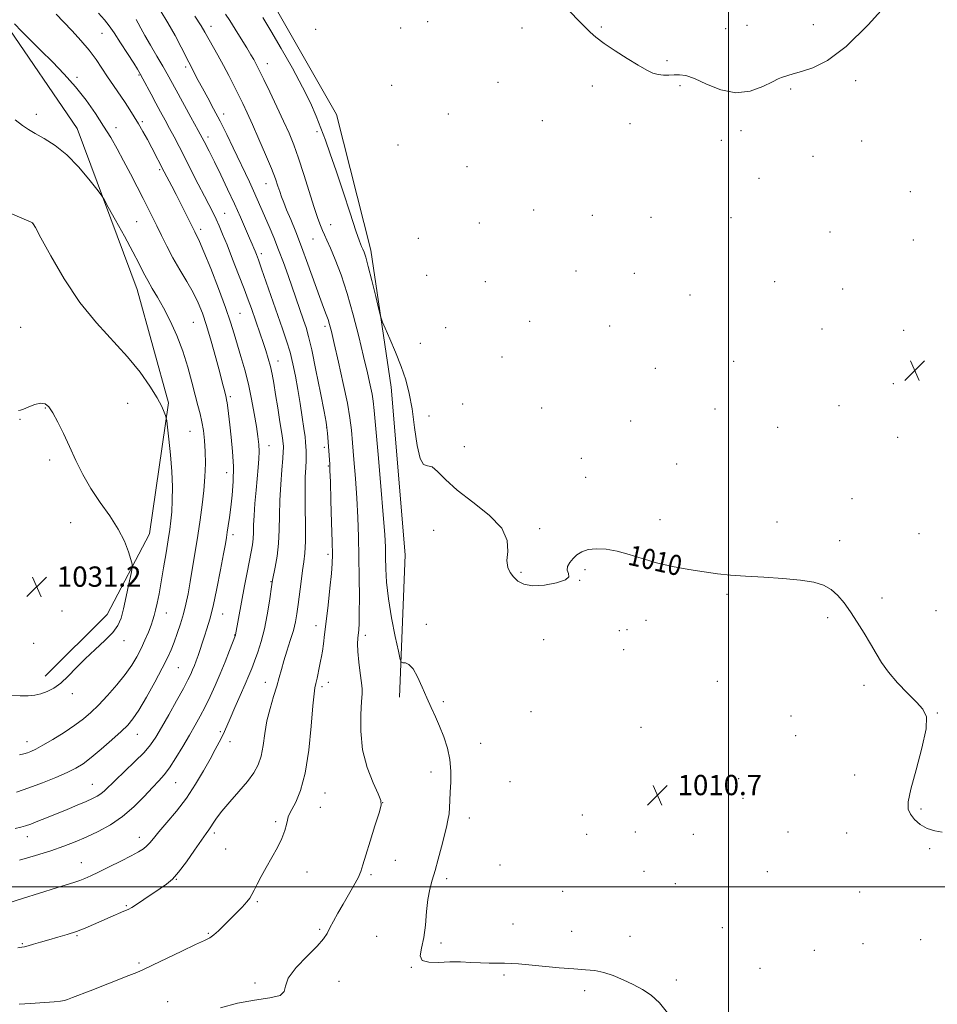
# Model space of a CAD drawing. Extents: x 2202300 to 2205200, y 359800 to 362700.
# Drawn here: x 2204220 to 2204582, y 361954 to 362342 of the extents above; entities that cross this region are included whole.
import ezdxf

# ---------------------------------------------------------------- set-up
doc = ezdxf.new("R2010")
doc.units = 0
doc.header["$MEASUREMENT"] = 0
for name, color, linetype, lineweight in [('32000', 7, 'Continuous', 0), ('DTM HARD BREAKLINE', 7, 'Continuous', 0), ('DTM SPOT ELEVATION', 2, 'Continuous', 13), ('INDEX CONTOUR', 41, 'Continuous', 13), ('INDEX CONTOUR LABEL', 244, 'Continuous', 0), ('INTERMEDIATE CONTOUR', 44, 'Continuous', 0), ('SPOT ELEVATION', 7, 'Continuous', 0)]:
    doc.layers.add(name, color=color, linetype=linetype, lineweight=lineweight)
doc.styles.add('Style-ITALICS', font='ITALICS.shx')

# ---------------------------------------------------------------- blocks, each defined once
blk = doc.blocks.new('SPOT')
at = {"layer": 'SPOT ELEVATION'}
for p, q in [((-3.91, -3.91), (3.82, 3.81)), ((-1.65, 3.77), (1.72, -3.93))]:
    blk.add_line(p, q, dxfattribs=at)

msp = doc.modelspace()

# ---------------------------------------------------------------- linework, layer by layer
at = {"layer": '32000', "flags": 128}
for points in [[(2204500, 362500), (2204500, 360000)], [(2205000, 362000), (2202500, 362000)]]:
    msp.add_lwpolyline(points, dxfattribs=at)
at = {"layer": 'DTM HARD BREAKLINE'}
for points in [[(2204156.807, 362500, 1021.03), (2204164.27, 362456.58, 1022.55), (2204189.98, 362392.93, 1024.19), (2204214.34, 362341.04, 1024.27), (2204242.89, 362299.21, 1025.41), (2204266.54, 362235.78, 1026.8), (2204279, 362190.98, 1027.82), (2204271.42, 362139.32, 1029.37), (2204254.71, 362107.5, 1030.97), (2204230.22, 362083.15, 1030.56)], [(2204262.558, 362500, 1008.943), (2204269.87, 362458.99, 1008.96), (2204290.3, 362406.09, 1009.14), (2204317.33, 362353.76, 1008.92), (2204345.21, 362304.73, 1009.02), (2204358.84, 362251.27, 1009.53), (2204366.9, 362197.22, 1010.45), (2204372.4, 362131.04, 1010.53), (2204370.15, 362074.8, 1012.47)]]:
    msp.add_polyline3d(points, dxfattribs=at)
at = {"layer": 'DTM SPOT ELEVATION'}
for p in [(2204381.28, 362341.38, 1008.53), (2204507.31, 362340.02, 1007.73), (2204533.46, 362340.26, 1007.82), (2204252.71, 362336.83, 1020.8), (2204295.69, 362339.56, 1013.43), (2204337, 362338.4, 1008.91), (2204370.56, 362338.94, 1008.8), (2204418.42, 362338.96, 1008.23), (2204449.78, 362339.36, 1007.94), (2204498.83, 362338.68, 1007.73), (2204317.92, 362324.85, 1011.33), (2204475.77, 362326.07, 1007.91), (2204285.72, 362323.51, 1016.34), (2204242.84, 362319.44, 1023.71), (2204267.27, 362320.34, 1020.17), (2204409.05, 362317.51, 1008.44), (2204550.13, 362318.17, 1008.1), (2204367.03, 362316.36, 1009.05), (2204446.27, 362316.05, 1008.19), (2204480.79, 362316.12, 1008.07), (2204524.52, 362314.91, 1008.06), (2204300.73, 362304.96, 1015.49), (2204389.34, 362304.95, 1008.62), (2204226.78, 362304.84, 1025.63), (2204268.67, 362301.99, 1021.72), (2204426.57, 362302.39, 1008.43), (2204461.1, 362301.15, 1008.28), (2204258.19, 362299.66, 1023.48), (2204337.56, 362298.04, 1010.26), (2204504.96, 362298.43, 1008.11), (2204294.51, 362295.88, 1017.58), (2204497.13, 362294.59, 1008.11), (2204552.54, 362294.27, 1008.19), (2204369.47, 362292.72, 1008.56), (2204533.36, 362288.28, 1008.3), (2204275.51, 362283.04, 1022.23), (2204396.71, 362284.22, 1008.34), (2204512.03, 362279.55, 1008.31), (2204317.44, 362277.55, 1014.75), (2204571.71, 362274.31, 1007.98), (2204423.06, 362267.07, 1008.7), (2204266.34, 362262.5, 1025.05), (2204301.16, 362265.83, 1019.15), (2204446.21, 362265.06, 1008.63), (2204469.34, 362264.22, 1008.59), (2204501.01, 362264.06, 1008.5), (2204225.27, 362261.86, 1028.01), (2204291.6, 362259.49, 1021.6), (2204343.02, 362261.33, 1011.22), (2204401.66, 362261.96, 1008.92), (2204540.02, 362258.42, 1008.55), (2204335.97, 362255.61, 1012.88), (2204377.62, 362255.86, 1008.76), (2204572.92, 362255.28, 1008.36), (2204315.55, 362249.91, 1017.59), (2204439.78, 362243.09, 1008.9), (2204380.83, 362241.29, 1008.43), (2204403.97, 362238.79, 1008.88), (2204462.76, 362242.08, 1008.9), (2204518.18, 362238.84, 1008.83), (2204545.05, 362235.92, 1009.11), (2204484.74, 362233.59, 1008.91), (2204307.11, 362226.31, 1021.1), (2204220.61, 362220.78, 1029.19), (2204288.81, 362222.83, 1025.01), (2204340.78, 362221.19, 1014.38), (2204388.32, 362220.61, 1009.27), (2204421.51, 362223.18, 1009.17), (2204453.08, 362221.28, 1009.19), (2204536.91, 362220.09, 1009.07), (2204569.1, 362219.66, 1008.73), (2204378.41, 362214.46, 1009.37), (2204410.53, 362209.13, 1009.08), (2204322.19, 362207.55, 1019.34), (2204471.12, 362204.62, 1009.32), (2204502.08, 362207.4, 1009.29), (2204565.08, 362198.61, 1009.06), (2204303.38, 362193.39, 1023.7), (2204230.38, 362188.9, 1030.09), (2204262.83, 362190.85, 1028.81), (2204395.01, 362190.53, 1009.37), (2204426.22, 362188.97, 1009.4), (2204494.71, 362188.61, 1009.5), (2204543.65, 362189.88, 1009.35), (2204220.34, 362184.47, 1030.08), (2204381.8, 362185.81, 1009.64), (2204341.44, 362181.37, 1016.02), (2204461.38, 362183.77, 1009.6), (2204519.35, 362181.37, 1009.58), (2204287.38, 362179.78, 1027.04), (2204566.73, 362177.4, 1009.16), (2204318.58, 362174.15, 1021.28), (2204340.39, 362173.4, 1016.38), (2204395.78, 362173.64, 1009.45), (2204441.89, 362169.16, 1009.7), (2204232.03, 362168.38, 1030.4), (2204341.99, 362166.12, 1016.13), (2204479.53, 362166.89, 1009.7), (2204301.92, 362163.47, 1024.67), (2204443.57, 362161.61, 1009.78), (2204548.76, 362153.13, 1009.69), (2204240.31, 362143.66, 1031.18), (2204472.99, 362144.89, 1009.9), (2204519.2, 362143.98, 1009.88), (2204304.46, 362138.93, 1023.57), (2204383.58, 362140.62, 1010.57), (2204425.52, 362141.35, 1009.82), (2204575.17, 362139.4, 1009.54), (2204543.93, 362136.61, 1009.88), (2204341.84, 362131.17, 1016.36), (2204418.05, 362124.05, 1009.86), (2204443.34, 362125.11, 1010.07), (2204319.41, 362120.37, 1020.09), (2204441.28, 362120.94, 1010.01), (2204499.41, 362115.42, 1010.04), (2204560.58, 362114.03, 1009.88), (2204236.92, 362108.8, 1031.47), (2204278.13, 362108.08, 1027.3), (2204300.29, 362107.61, 1023.25), (2204581.92, 362108.95, 1009.45), (2204337.16, 362103.06, 1016.59), (2204380.72, 362103.57, 1011.49), (2204467.43, 362105.1, 1010.13), (2204539.16, 362106.21, 1010.08), (2204305.08, 362099.43, 1022.06), (2204356.7, 362099.29, 1013.56), (2204456.96, 362101.12, 1010.14), (2204459.95, 362101.47, 1010.11), (2204225.74, 362096.08, 1031.33), (2204261.44, 362097.15, 1029.4), (2204426.97, 362097.54, 1010.41), (2204458.62, 362093.59, 1010.15), (2204282.86, 362086.43, 1025.03), (2204317.22, 362080.71, 1018.7), (2204342.1, 362080.73, 1015.4), (2204495.54, 362081.07, 1010.22), (2204553.51, 362079.53, 1010.1), (2204241.03, 362076.23, 1029.57), (2204339.48, 362079, 1015.66), (2204387.49, 362073.08, 1011.73), (2204422, 362069.14, 1010.73), (2204582.38, 362068.64, 1009.97), (2204524.73, 362067.38, 1010.41), (2204266.6, 362060.12, 1025.26), (2204299.38, 362061.2, 1020.24), (2204465.42, 362062.9, 1010.46), (2204223.12, 362057.33, 1028.64), (2204303.25, 362057.23, 1019.45), (2204402.22, 362056.68, 1011.26), (2204526.47, 362059.62, 1010.48), (2204382.62, 362045.27, 1012.56), (2204281.73, 362041.06, 1021.13), (2204413.68, 362041.46, 1010.6), (2204504.04, 362042.67, 1010.7), (2204549.78, 362044.15, 1010.49), (2204248.82, 362040.38, 1024.81), (2204340.73, 362037.04, 1015.2), (2204363.52, 362033.22, 1013.99), (2204505.77, 362034.89, 1010.8), (2204338.94, 362031.35, 1015.22), (2204575.92, 362030.69, 1009.86), (2204321.31, 362025.77, 1016.29), (2204397.66, 362027.22, 1011.42), (2204442.35, 362028.39, 1010.77), (2204297.1, 362021.21, 1017.65), (2204463.27, 362021.58, 1010.84), (2204523.43, 362021.64, 1010.89), (2204223.25, 362019.82, 1023.39), (2204267.49, 362019.56, 1020.58), (2204444.06, 362020.72, 1010.89), (2204486.11, 362020.72, 1010.93), (2204546.59, 362021.18, 1010.66), (2204301.51, 362014.89, 1017.04), (2204579.37, 362015.11, 1010.11), (2204368.54, 362010.5, 1013.2), (2204244.52, 362009.49, 1020.71), (2204333.65, 362005.8, 1015.27), (2204409.79, 362008.64, 1010.74), (2204466.69, 362006.1, 1011.16), (2204515.39, 362006.03, 1011.09), (2204282.09, 362002.97, 1017.95), (2204358.91, 362004.74, 1013.76), (2204388.81, 362003.22, 1011.63), (2204434.55, 361998.19, 1011.04), (2204479.06, 362001.29, 1011.28), (2204551.77, 361997.95, 1010.9), (2204314.06, 361994.12, 1015.8), (2204262.32, 361992.6, 1018.14), (2204338.6, 361983.2, 1014.19), (2204414.93, 361985.32, 1011.45), (2204438.04, 361982.39, 1011.51), (2204497.54, 361983.86, 1011.4), (2204242.84, 361980.74, 1017.86), (2204294.7, 361981.64, 1016.15), (2204361.13, 361980.45, 1012.93), (2204461.11, 361980.44, 1011.58), (2204575.79, 361979.1, 1010.58), (2204221.31, 361977.55, 1018.12), (2204386.53, 361977.81, 1011.7), (2204533.84, 361974.98, 1011.29), (2204553.03, 361977.58, 1011.06), (2204267.28, 361969.98, 1016.28), (2204374.82, 361968.2, 1012.03), (2204512.46, 361967.83, 1011.5), (2204411.44, 361965.16, 1012.17), (2204479.39, 361963.18, 1011.78), (2204313.13, 361962.05, 1014.26), (2204346.21, 361962.7, 1013.33), (2204443.2, 361959.05, 1012.26), (2204278.55, 361954.65, 1014.65)]:
    msp.add_point(p, dxfattribs=at)
at = {"layer": 'INDEX CONTOUR'}
for points in [[(2204215.111, 361993.467, 1020), (2204221.261, 361995.345, 1020), (2204234.676, 361999.564, 1020), (2204241.961, 362001.798, 1020), (2204244, 362002.478, 1020), (2204245.921, 362003.24, 1020), (2204248.222, 362004.285, 1020), (2204251.352, 362005.796, 1020), (2204255.536, 362007.853, 1020), (2204260.113, 362010.136, 1020), (2204264.199, 362012.222, 1020), (2204267.122, 362013.8, 1020), (2204269.061, 362015.011, 1020), (2204270.409, 362016.107, 1020), (2204271.567, 362017.356, 1020), (2204272.989, 362019.096, 1020), (2204275.139, 362021.677, 1020), (2204278.314, 362025.342, 1020), (2204282.139, 362029.9, 1020), (2204286.073, 362035.047, 1020), (2204289.659, 362040.459, 1020), (2204292.766, 362045.722, 1020), (2204295.349, 362050.392, 1020), (2204297.385, 362054.141, 1020), (2204298.938, 362057.063, 1020), (2204300.098, 362059.359, 1020), (2204300.993, 362061.304, 1020), (2204303.227, 362066.473, 1020), (2204305.109, 362070.712, 1020), (2204307.257, 362075.514, 1020), (2204309.223, 362079.955, 1020), (2204310.685, 362083.378, 1020), (2204311.814, 362086.193, 1020), (2204312.903, 362089.082, 1020), (2204314.17, 362092.608, 1020), (2204315.534, 362096.868, 1020), (2204316.839, 362101.844, 1020), (2204317.951, 362107.37, 1020), (2204318.823, 362112.678, 1020), (2204319.783, 362119.335, 1020), (2204320.052, 362120.961, 1020), (2204321.08, 362126.144, 1020), (2204321.807, 362130.474, 1020), (2204322.382, 362135.493, 1020), (2204322.643, 362140.858, 1020), (2204322.732, 362146.524, 1020), (2204322.873, 362152.524, 1020), (2204323.219, 362158.752, 1020), (2204323.669, 362164.541, 1020), (2204324.057, 362169.091, 1020), (2204324.257, 362171.848, 1020), (2204324.304, 362173.248, 1020), (2204324.275, 362173.98, 1020), (2204324.213, 362174.726, 1020), (2204324.037, 362176.162, 1020), (2204323.635, 362178.962, 1020), (2204322.942, 362183.504, 1020), (2204322.081, 362188.994, 1020), (2204321.222, 362194.344, 1020), (2204320.492, 362198.714, 1020), (2204319.833, 362202.263, 1020), (2204319.145, 362205.4, 1020), (2204318.341, 362208.475, 1020), (2204317.409, 362211.61, 1020), (2204316.351, 362214.87, 1020), (2204315.182, 362218.282, 1020), (2204311.682, 362228.17, 1020), (2204310.434, 362231.623, 1020), (2204308.8, 362235.994, 1020), (2204306.638, 362241.618, 1020), (2204304.248, 362247.74, 1020), (2204302.037, 362253.334, 1020), (2204300.31, 362257.624, 1020), (2204298.958, 362260.84, 1020), (2204297.768, 362263.461, 1020), (2204296.532, 362265.969, 1020), (2204293.132, 362272.524, 1020), (2204290.673, 362277.31, 1020), (2204283.092, 362292.197, 1020), (2204281.167, 362295.941, 1020), (2204279.394, 362299.313, 1020), (2204277.636, 362302.563, 1020), (2204275.845, 362305.834, 1020), (2204273.996, 362309.235, 1020), (2204272.102, 362312.791, 1020), (2204268.868, 362318.93, 1020), (2204267.809, 362320.876, 1020), (2204266.757, 362322.651, 1020), (2204265.198, 362325.115, 1020), (2204262.808, 362328.824, 1020), (2204260.017, 362333.112, 1020), (2204257.447, 362337.005, 1020), (2204255.495, 362339.834, 1020), (2204253.668, 362342.135, 1020), (2204251.249, 362344.748, 1020)], [(2204584.325, 362021.614, 1010), (2204581.401, 362022.09, 1010), (2204578.396, 362023.044, 1010), (2204575.699, 362024.624, 1010), (2204573.478, 362026.593, 1010), (2204571.852, 362028.625, 1010), (2204570.946, 362030.637, 1010), (2204570.923, 362033.541, 1010), (2204571.955, 362038.496, 1010), (2204574.027, 362046.107, 1010), (2204576.356, 362054.761, 1010), (2204577.971, 362062.29, 1010), (2204578.099, 362067.137, 1010), (2204576.759, 362070.172, 1010), (2204574.17, 362072.874, 1010), (2204570.626, 362076.387, 1010), (2204566.732, 362080.499, 1010), (2204563.172, 362084.665, 1010), (2204560.433, 362088.481, 1010), (2204558.22, 362092.129, 1010), (2204556.045, 362095.932, 1010), (2204553.538, 362100.102, 1010), (2204550.817, 362104.404, 1010), (2204548.117, 362108.489, 1010), (2204545.603, 362112.061, 1010), (2204543.143, 362115.027, 1010), (2204540.529, 362117.356, 1010), (2204537.507, 362119.042, 1010), (2204533.618, 362120.215, 1010), (2204528.355, 362121.034, 1010), (2204521.489, 362121.648, 1010), (2204513.9, 362122.137, 1010), (2204506.745, 362122.566, 1010), (2204500.845, 362123.004, 1010), (2204495.681, 362123.536, 1010), (2204490.396, 362124.252, 1010), (2204484.37, 362125.224, 1010), (2204477.924, 362126.45, 1010), (2204471.618, 362127.909, 1010), (2204465.892, 362129.542, 1010), (2204460.737, 362131.131, 1010), (2204456.027, 362132.422, 1010), (2204451.683, 362133.199, 1010), (2204447.815, 362133.424, 1010), (2204444.58, 362133.099, 1010), (2204442.075, 362132.252, 1010), (2204440.155, 362131.016, 1010), (2204438.618, 362129.551, 1010), (2204437.334, 362128, 1010), (2204436.475, 362126.45, 1010), (2204436.287, 362124.972, 1010), (2204436.776, 362123.616, 1010), (2204436.979, 362122.347, 1010), (2204435.693, 362121.108, 1010), (2204432.15, 362119.909, 1010), (2204427.329, 362119.019, 1010), (2204422.643, 362118.774, 1010), (2204419.195, 362119.401, 1010), (2204416.848, 362120.684, 1010), (2204415.158, 362122.297, 1010), (2204413.788, 362124.023, 1010), (2204412.846, 362126.078, 1010), (2204412.552, 362128.789, 1010), (2204412.854, 362132.388, 1010), (2204412.627, 362136.728, 1010), (2204410.477, 362141.574, 1010), (2204405.538, 362146.677, 1010), (2204399.067, 362151.758, 1010), (2204392.85, 362156.532, 1010), (2204388.28, 362160.695, 1010), (2204385.174, 362163.885, 1010), (2204382.956, 362165.725, 1010), (2204381.141, 362166.192, 1010), (2204379.595, 362166.688, 1010), (2204378.276, 362168.97, 1010), (2204377.136, 362174.221, 1010), (2204376.095, 362181.327, 1010), (2204375.067, 362188.597, 1010), (2204373.952, 362194.747, 1010), (2204372.593, 362200.094, 1010), (2204370.82, 362205.359, 1010), (2204368.577, 362210.987, 1010), (2204366.269, 362216.324, 1010), (2204364.414, 362220.448, 1010), (2204363.353, 362222.859, 1010), (2204362.722, 362224.758, 1010), (2204361.98, 362227.774, 1010), (2204360.739, 362232.979, 1010), (2204359.227, 362239.229, 1010), (2204357.824, 362244.825, 1010), (2204356.823, 362248.476, 1010), (2204356.158, 362250.508, 1010), (2204355.676, 362251.656, 1010), (2204355.192, 362252.722, 1010), (2204354.394, 362254.769, 1010), (2204352.938, 362258.925, 1010), (2204350.625, 362265.843, 1010), (2204347.834, 362274.28, 1010), (2204345.09, 362282.517, 1010), (2204342.795, 362289.224, 1010), (2204340.863, 362294.643, 1010), (2204339.087, 362299.406, 1010), (2204337.233, 362304.124, 1010), (2204334.955, 362309.334, 1010), (2204331.881, 362315.552, 1010), (2204327.832, 362323.011, 1010), (2204323.387, 362330.813, 1010), (2204319.322, 362337.78, 1010), (2204316.196, 362343.087, 1010)], [(2204216.169, 362075.505, 1030), (2204220.363, 362075.329, 1030), (2204223.599, 362075.361, 1030), (2204226.159, 362075.608, 1030), (2204228.498, 362076.136, 1030), (2204230.986, 362077.021, 1030), (2204233.657, 362078.398, 1030), (2204236.463, 362080.412, 1030), (2204239.386, 362083.145, 1030), (2204242.539, 362086.42, 1030), (2204246.062, 362089.996, 1030), (2204249.974, 362093.638, 1030), (2204253.801, 362097.147, 1030), (2204256.944, 362100.331, 1030), (2204258.987, 362103.136, 1030), (2204260.246, 362106.064, 1030), (2204261.218, 362109.752, 1030), (2204262.283, 362114.536, 1030), (2204263.344, 362119.545, 1030), (2204264.183, 362123.601, 1030), (2204264.62, 362125.932, 1030), (2204264.607, 362127.366, 1030), (2204264.132, 362129.131, 1030), (2204263.159, 362132.178, 1030), (2204261.536, 362136.347, 1030), (2204259.089, 362141.201, 1030), (2204255.76, 362146.366, 1030), (2204251.975, 362151.72, 1030), (2204248.28, 362157.207, 1030), (2204245.096, 362162.762, 1030), (2204242.351, 362168.295, 1030), (2204239.85, 362173.71, 1030), (2204237.451, 362178.866, 1030), (2204235.227, 362183.433, 1030), (2204233.305, 362187.045, 1030), (2204231.73, 362189.418, 1030), (2204230.229, 362190.632, 1030), (2204228.44, 362190.854, 1030), (2204226.155, 362190.301, 1030), (2204223.746, 362189.379, 1030), (2204221.73, 362188.54, 1030), (2204220.478, 362188.124, 1030), (2204219.78, 362188.011, 1030)]]:
    msp.add_polyline3d(points, dxfattribs=at)
at = {"layer": 'INTERMEDIATE CONTOUR'}
for points in [[(2204564.094, 362350.167, 1008), (2204555.071, 362340.237, 1008), (2204546.437, 362331.619, 1008), (2204539.113, 362326.121, 1008), (2204533.241, 362323.206, 1008), (2204528.765, 362321.754, 1008), (2204525.586, 362320.816, 1008), (2204520.972, 362319.415, 1008), (2204519.64, 362318.883, 1008), (2204517.329, 362317.747, 1008), (2204513.535, 362315.864, 1008), (2204508.547, 362314.056, 1008), (2204502.849, 362313.387, 1008), (2204496.938, 362314.554, 1008), (2204491.349, 362316.784, 1008), (2204486.633, 362318.936, 1008), (2204483.162, 362320.124, 1008), (2204480.619, 362320.494, 1008), (2204478.513, 362320.444, 1008), (2204476.442, 362320.33, 1008), (2204474.353, 362320.325, 1008), (2204472.281, 362320.559, 1008), (2204470.183, 362321.169, 1008), (2204467.697, 362322.322, 1008), (2204464.382, 362324.195, 1008), (2204460.013, 362326.853, 1008), (2204455.228, 362329.91, 1008), (2204450.888, 362332.865, 1008), (2204447.652, 362335.319, 1008), (2204445.392, 362337.273, 1008), (2204443.785, 362338.822, 1008), (2204442.502, 362340.114, 1008), (2204441.192, 362341.464, 1008), (2204437.195, 362345.635, 1008)], [(2204219.955, 361953.671, 1016), (2204224.511, 361954.008, 1016), (2204233.793, 361954.633, 1016), (2204236.362, 361954.859, 1016), (2204237.824, 361955.126, 1016), (2204239.12, 361955.568, 1016), (2204241.064, 361956.308, 1016), (2204248.022, 361959.004, 1016), (2204263.261, 361964.972, 1016), (2204266.419, 361966.234, 1016), (2204269.09, 361967.389, 1016), (2204272.672, 361969.066, 1016), (2204284.23, 361974.624, 1016), (2204289.62, 361977.199, 1016), (2204293.107, 361978.842, 1016), (2204295.194, 361979.924, 1016), (2204296.789, 361981.045, 1016), (2204298.634, 361982.677, 1016), (2204300.805, 361984.775, 1016), (2204305.712, 361989.659, 1016), (2204308.045, 361992.03, 1016), (2204309.896, 361994.039, 1016), (2204311.075, 361995.561, 1016), (2204311.874, 361996.943, 1016), (2204312.708, 361998.644, 1016), (2204313.914, 362001.029, 1016), (2204315.522, 362004.065, 1016), (2204317.488, 362007.619, 1016), (2204319.718, 362011.526, 1016), (2204321.914, 362015.473, 1016), (2204323.73, 362019.115, 1016), (2204324.914, 362022.164, 1016), (2204325.581, 362024.568, 1016), (2204325.941, 362026.332, 1016), (2204326.216, 362027.561, 1016), (2204326.678, 362028.761, 1016), (2204327.612, 362030.533, 1016), (2204329.184, 362033.464, 1016), (2204331.088, 362038.074, 1016), (2204332.901, 362044.863, 1016), (2204334.286, 362053.891, 1016), (2204335.261, 362063.445, 1016), (2204335.931, 362071.37, 1016), (2204336.4, 362076.12, 1016), (2204336.769, 362078.584, 1016), (2204337.137, 362080.268, 1016), (2204337.577, 362082.351, 1016), (2204338.521, 362087.061, 1016), (2204338.927, 362089.014, 1016), (2204339.298, 362090.867, 1016), (2204339.672, 362093.013, 1016), (2204340.09, 362095.827, 1016), (2204340.586, 362099.63, 1016), (2204341.203, 362104.727, 1016), (2204341.947, 362111.158, 1016), (2204342.692, 362117.892, 1016), (2204343.282, 362123.629, 1016), (2204343.598, 362127.6, 1016), (2204343.668, 362131.155, 1016), (2204343.559, 362136.171, 1016), (2204343.339, 362143.826, 1016), (2204343.078, 362152.499, 1016), (2204342.845, 362159.869, 1016), (2204342.689, 362164.284, 1016), (2204342.567, 362166.767, 1016), (2204341.686, 362179.066, 1016), (2204341.503, 362181.083, 1016), (2204341.144, 362183.327, 1016), (2204340.328, 362187.597, 1016), (2204338.892, 362195.003, 1016), (2204337.14, 362203.88, 1016), (2204335.489, 362211.87, 1016), (2204334.242, 362217.237, 1016), (2204333.247, 362220.722, 1016), (2204332.235, 362223.686, 1016), (2204326.129, 362241.194, 1016), (2204324.294, 362246.341, 1016), (2204322.405, 362251.401, 1016), (2204320.499, 362256.193, 1016), (2204318.653, 362260.619, 1016), (2204315.434, 362268.113, 1016), (2204314.008, 362271.374, 1016), (2204312.53, 362274.652, 1016), (2204310.881, 362278.192, 1016), (2204304.489, 362291.603, 1016), (2204301.925, 362296.896, 1016), (2204299.314, 362302.119, 1016), (2204296.769, 362306.972, 1016), (2204294.405, 362311.33, 1016), (2204292.336, 362315.118, 1016), (2204290.65, 362318.27, 1016), (2204286.907, 362325.45, 1016), (2204283.933, 362331.357, 1016), (2204281.527, 362335.967, 1016), (2204278.705, 362340.98, 1016), (2204275.605, 362345.941, 1016)], [(2204220.138, 362010.494, 1022), (2204226.416, 362012.312, 1022), (2204232.496, 362014.202, 1022), (2204237.64, 362015.983, 1022), (2204242.129, 362017.745, 1022), (2204246.499, 362019.641, 1022), (2204251.159, 362021.826, 1022), (2204256, 362024.465, 1022), (2204260.785, 362027.718, 1022), (2204265.285, 362031.616, 1022), (2204269.289, 362035.657, 1022), (2204272.594, 362039.204, 1022), (2204275.108, 362041.86, 1022), (2204277.196, 362044.193, 1022), (2204279.335, 362047.003, 1022), (2204281.868, 362050.858, 1022), (2204284.608, 362055.343, 1022), (2204287.233, 362059.805, 1022), (2204289.506, 362063.759, 1022), (2204291.507, 362067.393, 1022), (2204293.406, 362071.066, 1022), (2204295.337, 362075.067, 1022), (2204297.311, 362079.414, 1022), (2204299.306, 362084.056, 1022), (2204301.267, 362088.842, 1022), (2204303.011, 362093.232, 1022), (2204305.348, 362099.263, 1022), (2204305.423, 362099.507, 1022), (2204309.008, 362118.817, 1022), (2204309.997, 362124.069, 1022), (2204311.563, 362132.235, 1022), (2204312.043, 362134.98, 1022), (2204312.33, 362137.364, 1022), (2204312.459, 362139.821, 1022), (2204312.541, 362142.739, 1022), (2204312.71, 362146.498, 1022), (2204313.059, 362151.288, 1022), (2204313.523, 362156.534, 1022), (2204314.387, 362165.532, 1022), (2204314.643, 362168.848, 1022), (2204314.727, 362171.746, 1022), (2204314.606, 362174.574, 1022), (2204314.257, 362177.75, 1022), (2204313.664, 362181.715, 1022), (2204312.818, 362186.747, 1022), (2204311.737, 362192.484, 1022), (2204310.456, 362198.405, 1022), (2204309.018, 362204.062, 1022), (2204307.539, 362209.294, 1022), (2204304.889, 362218.297, 1022), (2204303.455, 362222.887, 1022), (2204301.447, 362228.69, 1022), (2204298.655, 362236.176, 1022), (2204295.589, 362244.071, 1022), (2204292.943, 362250.656, 1022), (2204291.237, 362254.67, 1022), (2204290.297, 362256.658, 1022), (2204289.772, 362257.616, 1022), (2204289.329, 362258.452, 1022), (2204287.624, 362261.911, 1022), (2204285.953, 362265.276, 1022), (2204283.939, 362269.291, 1022), (2204281.939, 362273.227, 1022), (2204280.222, 362276.535, 1022), (2204277.252, 362282.175, 1022), (2204272.355, 362291.62, 1022), (2204270.601, 362294.924, 1022), (2204268.841, 362298.141, 1022), (2204267.114, 362301.161, 1022), (2204265.434, 362303.936, 1022), (2204263.697, 362306.642, 1022), (2204261.774, 362309.519, 1022), (2204257.239, 362316.183, 1022), (2204254.908, 362319.677, 1022), (2204252.683, 362323.096, 1022), (2204250.358, 362326.534, 1022), (2204247.652, 362330.145, 1022), (2204244.402, 362334.002, 1022), (2204240.89, 362337.86, 1022), (2204237.516, 362341.398, 1022), (2204234.573, 362344.448, 1022)], [(2204475.954, 361950.258, 1012), (2204472.808, 361954.231, 1012), (2204469.531, 361957.221, 1012), (2204466.071, 361959.471, 1012), (2204462.378, 361961.386, 1012), (2204458.451, 361963.26, 1012), (2204454.487, 361964.954, 1012), (2204450.734, 361966.224, 1012), (2204447.283, 361966.917, 1012), (2204443.6, 361967.259, 1012), (2204438.997, 361967.565, 1012), (2204433.095, 361968.073, 1012), (2204421.14, 361969.242, 1012), (2204417.103, 361969.598, 1012), (2204414.191, 361969.774, 1012), (2204411.63, 361969.836, 1012), (2204408.784, 361969.842, 1012), (2204405.575, 361969.86, 1012), (2204402.062, 361969.955, 1012), (2204398.292, 361970.16, 1012), (2204394.267, 361970.355, 1012), (2204389.978, 361970.38, 1012), (2204385.549, 361970.195, 1012), (2204381.64, 361970.206, 1012), (2204379.044, 361970.936, 1012), (2204378.28, 361972.807, 1012), (2204378.777, 361975.836, 1012), (2204379.693, 361979.938, 1012), (2204380.359, 361984.927, 1012), (2204380.833, 361990.2, 1012), (2204381.349, 361995.058, 1012), (2204382.096, 361999.027, 1012), (2204383.066, 362002.568, 1012), (2204384.206, 362006.376, 1012), (2204385.449, 362010.912, 1012), (2204386.682, 362015.718, 1012), (2204388.639, 362023.55, 1012), (2204389.262, 362026.295, 1012), (2204389.667, 362028.745, 1012), (2204389.894, 362031.271, 1012), (2204390.029, 362034.094, 1012), (2204390.175, 362037.395, 1012), (2204390.371, 362041.292, 1012), (2204390.411, 362045.631, 1012), (2204390.028, 362050.196, 1012), (2204389.04, 362054.779, 1012), (2204387.607, 362059.212, 1012), (2204385.975, 362063.338, 1012), (2204384.338, 362067.084, 1012), (2204382.687, 362070.715, 1012), (2204380.963, 362074.577, 1012), (2204379.131, 362078.836, 1012), (2204377.264, 362082.923, 1012), (2204375.456, 362086.087, 1012), (2204373.809, 362087.798, 1012), (2204372.435, 362088.398, 1012), (2204371.449, 362088.454, 1012), (2204370.882, 362088.602, 1012), (2204370.431, 362089.77, 1012), (2204369.71, 362092.96, 1012), (2204368.468, 362098.767, 1012), (2204367.005, 362106.153, 1012), (2204365.754, 362113.674, 1012), (2204365.04, 362120.162, 1012), (2204364.751, 362125.546, 1012), (2204364.663, 362130.029, 1012), (2204364.568, 362134.065, 1012), (2204364.309, 362139.092, 1012), (2204363.744, 362146.8, 1012), (2204362.805, 362158.077, 1012), (2204361.715, 362170.621, 1012), (2204360.187, 362187.959, 1012), (2204359.791, 362191.66, 1012), (2204359.327, 362194.441, 1012), (2204358.575, 362198.009, 1012), (2204357.468, 362202.874, 1012), (2204355.976, 362209.243, 1012), (2204354.091, 362217.128, 1012), (2204351.903, 362225.756, 1012), (2204349.524, 362234.158, 1012), (2204347.086, 362241.504, 1012), (2204344.795, 362247.522, 1012), (2204342.877, 362252.079, 1012), (2204341.488, 362255.165, 1012), (2204340.494, 362257.267, 1012), (2204339.697, 362258.992, 1012), (2204338.892, 362260.953, 1012), (2204337.887, 362263.77, 1012), (2204336.49, 362268.066, 1012), (2204332.421, 362281.083, 1012), (2204330.288, 362287.609, 1012), (2204328.398, 362292.844, 1012), (2204326.53, 362297.382, 1012), (2204324.357, 362302.186, 1012), (2204321.693, 362307.877, 1012), (2204318.927, 362313.711, 1012), (2204316.589, 362318.6, 1012), (2204315.057, 362321.763, 1012), (2204314.118, 362323.641, 1012), (2204313.406, 362324.979, 1012), (2204312.586, 362326.443, 1012), (2204311.451, 362328.387, 1012), (2204309.822, 362331.085, 1012), (2204307.631, 362334.638, 1012), (2204305.237, 362338.471, 1012), (2204303.109, 362341.833, 1012), (2204301.504, 362344.344, 1012)], [(2204218.445, 362022.972, 1024), (2204220.692, 362023.504, 1024), (2204222.506, 362024.038, 1024), (2204224.54, 362024.771, 1024), (2204227.305, 362025.852, 1024), (2204230.751, 362027.24, 1024), (2204238.891, 362030.562, 1024), (2204242.949, 362032.236, 1024), (2204246.419, 362033.692, 1024), (2204248.981, 362034.822, 1024), (2204250.825, 362035.766, 1024), (2204252.269, 362036.73, 1024), (2204253.652, 362037.93, 1024), (2204257.978, 362042.136, 1024), (2204261.61, 362045.55, 1024), (2204265.666, 362049.393, 1024), (2204269.293, 362053.024, 1024), (2204271.899, 362056.044, 1024), (2204273.946, 362059.032, 1024), (2204276.156, 362062.812, 1024), (2204279.024, 362067.88, 1024), (2204282.129, 362073.427, 1024), (2204284.821, 362078.318, 1024), (2204286.621, 362081.713, 1024), (2204287.716, 362083.948, 1024), (2204288.464, 362085.657, 1024), (2204289.161, 362087.373, 1024), (2204289.874, 362089.245, 1024), (2204290.61, 362091.323, 1024), (2204291.378, 362093.643, 1024), (2204292.197, 362096.18, 1024), (2204293.089, 362098.896, 1024), (2204294.081, 362101.867, 1024), (2204295.21, 362105.623, 1024), (2204296.519, 362110.807, 1024), (2204298.002, 362117.696, 1024), (2204299.461, 362125.074, 1024), (2204300.649, 362131.358, 1024), (2204301.396, 362135.415, 1024), (2204301.829, 362137.91, 1024), (2204302.156, 362139.955, 1024), (2204302.541, 362142.488, 1024), (2204303.001, 362145.742, 1024), (2204303.515, 362149.772, 1024), (2204304.038, 362154.588, 1024), (2204304.434, 362160.015, 1024), (2204304.541, 362165.83, 1024), (2204304.26, 362171.775, 1024), (2204303.729, 362177.441, 1024), (2204303.145, 362182.382, 1024), (2204302.311, 362189.081, 1024), (2204302.051, 362191.004, 1024), (2204301.855, 362192.208, 1024), (2204301.661, 362193.112, 1024), (2204300.993, 362195.913, 1024), (2204300.312, 362198.686, 1024), (2204299.219, 362202.912, 1024), (2204297.647, 362208.737, 1024), (2204295.804, 362215.293, 1024), (2204293.971, 362221.455, 1024), (2204292.329, 362226.405, 1024), (2204290.671, 362230.526, 1024), (2204288.686, 362234.505, 1024), (2204286.176, 362238.872, 1024), (2204283.377, 362243.534, 1024), (2204280.633, 362248.243, 1024), (2204278.22, 362252.775, 1024), (2204276.139, 362257.006, 1024), (2204274.317, 362260.838, 1024), (2204272.661, 362264.271, 1024), (2204270.963, 362267.692, 1024), (2204268.988, 362271.588, 1024), (2204266.585, 362276.278, 1024), (2204263.917, 362281.423, 1024), (2204261.23, 362286.516, 1024), (2204258.689, 362291.193, 1024), (2204256.137, 362295.656, 1024), (2204253.335, 362300.249, 1024), (2204250.09, 362305.222, 1024), (2204246.386, 362310.442, 1024), (2204242.257, 362315.687, 1024), (2204237.77, 362320.758, 1024), (2204233.139, 362325.573, 1024), (2204228.611, 362330.075, 1024), (2204224.436, 362334.187, 1024), (2204220.867, 362337.732, 1024), (2204218.158, 362340.512, 1024)], [(2204219.523, 361975.857, 1018), (2204221.041, 361976.133, 1018), (2204222.157, 361976.359, 1018), (2204223.516, 361976.71, 1018), (2204225.618, 361977.317, 1018), (2204228.406, 361978.137, 1018), (2204231.683, 361979.084, 1018), (2204235.256, 361980.092, 1018), (2204238.947, 361981.18, 1018), (2204242.586, 361982.384, 1018), (2204246.045, 361983.725, 1018), (2204249.371, 361985.158, 1018), (2204252.656, 361986.622, 1018), (2204255.923, 361988.044, 1018), (2204261.325, 361990.348, 1018), (2204262.987, 361991.091, 1018), (2204264.425, 361991.868, 1018), (2204266.329, 361993.076, 1018), (2204269.162, 361994.969, 1018), (2204275.66, 361999.346, 1018), (2204278.208, 362001.081, 1018), (2204280.462, 362002.963, 1018), (2204282.95, 362005.733, 1018), (2204286.006, 362009.824, 1018), (2204289.206, 362014.427, 1018), (2204291.936, 362018.424, 1018), (2204293.749, 362020.994, 1018), (2204294.867, 362022.518, 1018), (2204295.678, 362023.675, 1018), (2204296.57, 362025.073, 1018), (2204297.905, 362027.035, 1018), (2204300.046, 362029.809, 1018), (2204303.174, 362033.503, 1018), (2204306.756, 362037.646, 1018), (2204310.079, 362041.622, 1018), (2204312.585, 362045.01, 1018), (2204314.314, 362048.161, 1018), (2204315.466, 362051.62, 1018), (2204316.252, 362055.79, 1018), (2204316.937, 362060.511, 1018), (2204317.805, 362065.482, 1018), (2204319.038, 362070.412, 1018), (2204320.442, 362075.051, 1018), (2204321.721, 362079.158, 1018), (2204322.679, 362082.614, 1018), (2204323.492, 362085.785, 1018), (2204324.43, 362089.157, 1018), (2204325.672, 362093.059, 1018), (2204327.033, 362097.195, 1018), (2204328.235, 362101.109, 1018), (2204329.074, 362104.512, 1018), (2204329.654, 362107.778, 1018), (2204330.151, 362111.447, 1018), (2204331.297, 362120.524, 1018), (2204331.876, 362124.776, 1018), (2204332.388, 362128.228, 1018), (2204332.775, 362131.683, 1018), (2204332.981, 362136.241, 1018), (2204332.982, 362142.596, 1018), (2204332.889, 362149.805, 1018), (2204332.843, 362156.519, 1018), (2204332.945, 362161.684, 1018), (2204333.128, 362165.43, 1018), (2204333.283, 362168.179, 1018), (2204333.325, 362170.322, 1018), (2204333.273, 362172.098, 1018), (2204333.174, 362173.713, 1018), (2204333.047, 362175.418, 1018), (2204332.825, 362177.645, 1018), (2204332.413, 362180.873, 1018), (2204331.752, 362185.396, 1018), (2204330.909, 362190.754, 1018), (2204329.981, 362196.303, 1018), (2204329.039, 362201.523, 1018), (2204328.039, 362206.383, 1018), (2204326.909, 362210.979, 1018), (2204325.577, 362215.461, 1018), (2204323.981, 362220.219, 1018), (2204315.667, 362243.909, 1018), (2204314.405, 362247.434, 1018), (2204313.636, 362249.498, 1018), (2204313.122, 362250.801, 1018), (2204312.632, 362252.003, 1018), (2204311.965, 362253.595, 1018), (2204310.931, 362256.027, 1018), (2204309.385, 362259.625, 1018), (2204307.365, 362264.237, 1018), (2204304.953, 362269.585, 1018), (2204302.265, 362275.351, 1018), (2204299.547, 362281.043, 1018), (2204297.076, 362286.126, 1018), (2204295.012, 362290.292, 1018), (2204293.037, 362294.128, 1018), (2204290.717, 362298.452, 1018), (2204287.785, 362303.775, 1018), (2204281.908, 362314.353, 1018), (2204278.368, 362320.8, 1018), (2204276.641, 362323.867, 1018), (2204274.369, 362327.799, 1018), (2204271.871, 362332.098, 1018), (2204269.642, 362335.975, 1018), (2204268.053, 362338.832, 1018), (2204266.975, 362340.827, 1018), (2204266.154, 362342.311, 1018)], [(2204299.463, 361952.269, 1014), (2204306.141, 361954.037, 1014), (2204312.952, 361955.241, 1014), (2204318.959, 361956.156, 1014), (2204323.06, 361957.171, 1014), (2204324.647, 361958.65, 1014), (2204325.083, 361960.852, 1014), (2204326.227, 361964.005, 1014), (2204329.388, 361968.161, 1014), (2204333.657, 361972.648, 1014), (2204337.583, 361976.617, 1014), (2204340.078, 361979.47, 1014), (2204341.517, 361981.625, 1014), (2204342.641, 361983.755, 1014), (2204344.058, 361986.397, 1014), (2204345.825, 361989.554, 1014), (2204347.864, 361993.094, 1014), (2204350.06, 361996.844, 1014), (2204352.14, 362000.464, 1014), (2204353.797, 362003.578, 1014), (2204354.857, 362006.039, 1014), (2204355.686, 362008.645, 1014), (2204356.787, 362012.428, 1014), (2204358.488, 362017.978, 1014), (2204360.42, 362024.11, 1014), (2204362.04, 362029.198, 1014), (2204362.885, 362032.159, 1014), (2204362.802, 362034.092, 1014), (2204361.718, 362036.641, 1014), (2204359.701, 362041.069, 1014), (2204357.391, 362047.106, 1014), (2204355.57, 362054.103, 1014), (2204354.809, 362061.365, 1014), (2204354.833, 362068.015, 1014), (2204355.154, 362073.132, 1014), (2204355.362, 362076.183, 1014), (2204355.355, 362078.183, 1014), (2204355.11, 362080.542, 1014), (2204354.64, 362084.258, 1014), (2204354.104, 362088.707, 1014), (2204353.7, 362092.857, 1014), (2204353.571, 362095.919, 1014), (2204353.655, 362098.076, 1014), (2204354.018, 362101.437, 1014), (2204354.164, 362103.913, 1014), (2204354.255, 362108.026, 1014), (2204354.278, 362114.311, 1014), (2204354.233, 362122.061, 1014), (2204354.127, 362130.258, 1014), (2204353.958, 362138.103, 1014), (2204353.694, 362145.691, 1014), (2204353.295, 362153.335, 1014), (2204352.747, 362161.181, 1014), (2204352.141, 362168.694, 1014), (2204351.592, 362175.171, 1014), (2204351.148, 362180.259, 1014), (2204350.571, 362185.017, 1014), (2204349.555, 362190.855, 1014), (2204347.925, 362198.643, 1014), (2204346.029, 362207.089, 1014), (2204344.348, 362214.359, 1014), (2204343.234, 362219.104, 1014), (2204342.529, 362221.905, 1014), (2204341.941, 362223.828, 1014), (2204341.206, 362225.862, 1014), (2204340.143, 362228.687, 1014), (2204338.593, 362232.907, 1014), (2204334.004, 362245.764, 1014), (2204331.482, 362252.613, 1014), (2204329.168, 362258.544, 1014), (2204327.176, 362263.406, 1014), (2204325.579, 362267.227, 1014), (2204324.415, 362270.093, 1014), (2204323.562, 362272.338, 1014), (2204322.862, 362274.356, 1014), (2204322.133, 362276.562, 1014), (2204321.121, 362279.44, 1014), (2204319.55, 362283.497, 1014), (2204317.27, 362288.979, 1014), (2204314.628, 362295.105, 1014), (2204312.096, 362300.835, 1014), (2204310.025, 362305.401, 1014), (2204308.276, 362309.118, 1014), (2204306.588, 362312.578, 1014), (2204304.751, 362316.249, 1014), (2204302.747, 362320.148, 1014), (2204300.61, 362324.174, 1014), (2204298.407, 362328.187, 1014), (2204293.322, 362337.29, 1014), (2204291.824, 362339.78, 1014), (2204289.333, 362343.555, 1014)], [(2204218.949, 362037.347, 1026), (2204223.869, 362039.012, 1026), (2204229.199, 362041, 1026), (2204234.404, 362043.102, 1026), (2204238.9, 362045.065, 1026), (2204242.331, 362046.767, 1026), (2204245.248, 362048.574, 1026), (2204248.422, 362050.984, 1026), (2204252.371, 362054.282, 1026), (2204256.568, 362057.954, 1026), (2204260.232, 362061.271, 1026), (2204262.835, 362063.804, 1026), (2204264.891, 362066.294, 1026), (2204267.171, 362069.775, 1026), (2204270.203, 362074.902, 1026), (2204273.539, 362080.815, 1026), (2204276.49, 362086.276, 1026), (2204278.548, 362090.383, 1026), (2204279.95, 362093.562, 1026), (2204281.117, 362096.577, 1026), (2204282.375, 362100.021, 1026), (2204283.67, 362103.813, 1026), (2204284.853, 362107.705, 1026), (2204285.823, 362111.555, 1026), (2204286.665, 362115.652, 1026), (2204287.515, 362120.392, 1026), (2204288.468, 362126.031, 1026), (2204289.49, 362132.263, 1026), (2204290.511, 362138.64, 1026), (2204291.463, 362144.797, 1026), (2204292.287, 362150.695, 1026), (2204292.922, 362156.377, 1026), (2204293.326, 362161.86, 1026), (2204293.497, 362167.058, 1026), (2204293.449, 362171.858, 1026), (2204293.195, 362176.174, 1026), (2204292.758, 362180.025, 1026), (2204292.163, 362183.456, 1026), (2204291.428, 362186.598, 1026), (2204290.536, 362189.918, 1026), (2204289.466, 362193.968, 1026), (2204288.181, 362199.128, 1026), (2204286.595, 362205.1, 1026), (2204284.612, 362211.412, 1026), (2204282.198, 362217.623, 1026), (2204279.556, 362223.415, 1026), (2204276.953, 362228.501, 1026), (2204274.61, 362232.69, 1026), (2204272.551, 362236.184, 1026), (2204270.754, 362239.283, 1026), (2204269.127, 362242.338, 1026), (2204267.305, 362245.91, 1026), (2204264.853, 362250.616, 1026), (2204261.553, 362256.719, 1026), (2204258.044, 362263.087, 1026), (2204255.182, 362268.238, 1026), (2204253.51, 362271.201, 1026), (2204252.319, 362273.048, 1026), (2204250.589, 362275.361, 1026), (2204247.556, 362279.278, 1026), (2204243.476, 362284.151, 1026), (2204238.862, 362288.884, 1026), (2204234.208, 362292.607, 1026), (2204229.907, 362295.34, 1026), (2204226.332, 362297.325, 1026), (2204223.66, 362298.857, 1026), (2204221.292, 362300.439, 1026), (2204218.432, 362302.623, 1026)], [(2204220.122, 362052.051, 1028), (2204221.842, 362052.429, 1028), (2204223.221, 362052.866, 1028), (2204224.661, 362053.42, 1028), (2204226.579, 362054.325, 1028), (2204229.399, 362055.859, 1028), (2204233.339, 362058.179, 1028), (2204237.812, 362060.958, 1028), (2204242.026, 362063.748, 1028), (2204245.419, 362066.247, 1028), (2204248.339, 362068.762, 1028), (2204251.36, 362071.747, 1028), (2204254.878, 362075.495, 1028), (2204258.561, 362079.668, 1028), (2204261.897, 362083.765, 1028), (2204264.505, 362087.411, 1028), (2204266.507, 362090.735, 1028), (2204268.16, 362093.988, 1028), (2204269.662, 362097.326, 1028), (2204270.983, 362100.518, 1028), (2204272.039, 362103.239, 1028), (2204272.782, 362105.303, 1028), (2204273.332, 362107.1, 1028), (2204273.847, 362109.16, 1028), (2204274.457, 362111.942, 1028), (2204275.193, 362115.619, 1028), (2204276.055, 362120.296, 1028), (2204277.026, 362125.912, 1028), (2204277.998, 362131.764, 1028), (2204278.845, 362136.986, 1028), (2204279.47, 362141, 1028), (2204279.905, 362144.374, 1028), (2204280.212, 362147.963, 1028), (2204280.426, 362152.45, 1028), (2204280.479, 362157.84, 1028), (2204280.273, 362163.963, 1028), (2204279.769, 362170.518, 1028), (2204279.128, 362176.642, 1028), (2204278.567, 362181.336, 1028), (2204278.24, 362183.938, 1028), (2204278.035, 362185.14, 1028), (2204277.776, 362185.977, 1028), (2204277.272, 362187.342, 1028), (2204276.256, 362189.595, 1028), (2204274.447, 362192.961, 1028), (2204271.614, 362197.558, 1028), (2204267.727, 362203.095, 1028), (2204262.807, 362209.172, 1028), (2204250.518, 362222.522, 1028), (2204243.975, 362230.599, 1028), (2204237.779, 362239.873, 1028), (2204232.454, 362248.968, 1028), (2204228.543, 362256.138, 1028), (2204226.39, 362260.131, 1028), (2204225.545, 362261.666, 1028), (2204225.362, 362261.955, 1028), (2204225.233, 362262.041, 1028), (2204224.71, 362262.28, 1028), (2204213.394, 362267.185, 1028)]]:
    msp.add_polyline3d(points, dxfattribs=at)

# ---------------------------------------------------------------- block references
at = {"layer": 'SPOT ELEVATION'}
for p in [(2204573.503, 362203.777, 1008.881), (2204226.904, 362118.424, 1031.22), (2204471.918, 362036.158, 1010.734)]:
    msp.add_blockref('SPOT', p, dxfattribs=at)

# ---------------------------------------------------------------- texts
at = {"layer": 'INDEX CONTOUR LABEL', "style": 'Style-ITALICS', "width": 0.875}
msp.add_text('1010', height=8, rotation=347.3, dxfattribs=at).set_placement((2204459.855, 362127.23, 1010))
at = {"layer": 'SPOT ELEVATION', "style": 'Style-ITALICS'}
for s, p in [('1031.2', (2204234.904, 362118.424, 1031.22)), ('1010.7', (2204479.918, 362036.158, 1010.734))]:
    msp.add_text(s, height=8, dxfattribs=at).set_placement(p)

doc.saveas('drawing.dxf')
